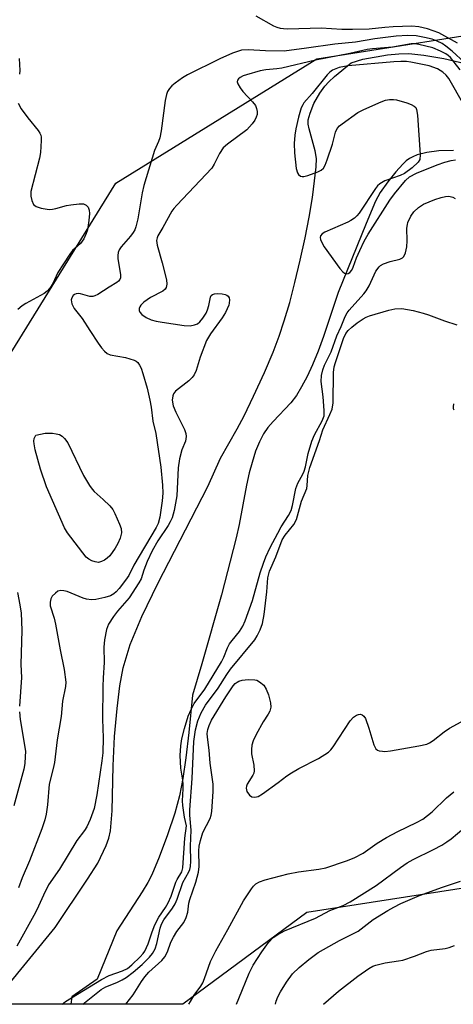
# Model space of a CAD drawing. Units: inches. Extents: x 1285760 to 1291760, y 481452 to 485453.
# Drawn here: x 1289025 to 1289133, y 481452 to 481697 of the extents above; entities that cross this region are included whole.
import ezdxf

# ---------------------------------------------------------------- set-up
doc = ezdxf.new("R2010")
doc.units = ezdxf.units.IN
doc.header["$MEASUREMENT"] = 0
for name, color, linetype in [('HYDRO-Stream Poly Centerlines', 142, 'Continuous'), ('HYDRO-Water Body', 4, 'Continuous'), ('NTRL-Trees', 3, 'Continuous'), ('Undefined', 1, 'Continuous')]:
    doc.layers.add(name, color=color, linetype=linetype)

msp = doc.modelspace()

# ---------------------------------------------------------------- linework, layer by layer
at = {"layer": 'HYDRO-Stream Poly Centerlines'}
for points in [[(1289021.4, 481456.04, 0), (1289033.95, 481471.48, 0), (1289042.02, 481483.46, 0), (1289044.55, 481487.51, 0), (1289046.68, 481491.83, 0), (1289047.3, 481493.66, 0), (1289047.7, 481495.47, 0), (1289048.11, 481500.46, 0), (1289048.35, 481511.69, 0), (1289048.76, 481518.92, 0), (1289049.36, 481525.88, 0), (1289050.07, 481531.57, 0), (1289050.88, 481536.04, 0), (1289052.64, 481541.82, 0), (1289055.54, 481548.82, 0), (1289059.49, 481556.99, 0), (1289071.91, 481581.12, 0), (1289075.07, 481588.17, 0), (1289079.21, 481595.42, 0), (1289080.94, 481598.62, 0), (1289083.3, 481603.52, 0), (1289086, 481609.47, 0), (1289088.13, 481614.47, 0), (1289089.68, 481618.49, 0), (1289090.93, 481622.29, 0), (1289092.28, 481626.87, 0), (1289093.59, 481631.82, 0), (1289094.91, 481637.33, 0), (1289096.12, 481642.91, 0), (1289097.1, 481648.05, 0), (1289097.91, 481652.92, 0), (1289098.46, 481657.1, 0), (1289098.86, 481660.57, 0), (1289098.94, 481662.59, 0), (1289098.59, 481664.49, 0), (1289097.08, 481669.98, 0), (1289096.9, 481671.16, 0), (1289096.9, 481672.19, 0), (1289097.33, 481673.92, 0), (1289098.3, 481676.26, 0), (1289099.75, 481678.86, 0), (1289101.04, 481680.63, 0), (1289101.99, 481681.65, 0), (1289103.44, 481682.99, 0), (1289107.58, 481686.41, 0), (1289110.5, 481687.29, 0), (1289116.61, 481688.41, 0), (1289119.43, 481688.67, 0), (1289121.93, 481688.69, 0), (1289125.66, 481688.31, 0), (1289130.62, 481687.45, 0), (1289135.9, 481686.26, 0)], [(1289133.03, 481664.62, 0), (1289129.4, 481664.53, 0), (1289126.39, 481664.15, 0), (1289124.01, 481663.52, 0), (1289122.87, 481663.04, 0), (1289122.06, 481662.59, 0), (1289121.27, 481662, 0), (1289120.41, 481661.23, 0), (1289118.63, 481659.32, 0), (1289116.64, 481656.85, 0), (1289114.74, 481654.15, 0), (1289113.62, 481652, 0), (1289111.29, 481646.45, 0), (1289104.31, 481629.34, 0), (1289100.67, 481618.41, 0), (1289099.32, 481614.76, 0), (1289097.93, 481611.34, 0), (1289096.61, 481608.45, 0), (1289095.24, 481605.83, 0), (1289093.94, 481603.74, 0), (1289092.59, 481601.93, 0), (1289088.17, 481597.27, 0), (1289086.85, 481595.76, 0), (1289085.8, 481594.21, 0), (1289084.73, 481592.17, 0), (1289083.81, 481589.89, 0), (1289082.92, 481587.1, 0), (1289082.23, 481584.48, 0), (1289081.56, 481581.46, 0), (1289079.72, 481571.68, 0), (1289079.01, 481568.35, 0), (1289075.31, 481554.19, 0), (1289070.47, 481537.05, 0), (1289068.09, 481529.24, 0), (1289067.2, 481519.96, 0), (1289066.49, 481513.69, 0), (1289065.73, 481508.53, 0), (1289064.89, 481504.24, 0), (1289063.7, 481499.92, 0), (1289061.92, 481494.54, 0), (1289059.84, 481488.95, 0), (1289057.97, 481484.57, 0), (1289057.01, 481482.7, 0), (1289055.61, 481480.35, 0), (1289049.34, 481470.68, 0), (1289044.45, 481458.67, 0), (1289038.11, 481454.21, 0), (1289037.9, 481452.44, 0)]]:
    msp.add_polyline3d(points, dxfattribs=at)
at = {"layer": 'HYDRO-Water Body'}
for points in [[(1289021.4, 481456.04, 0), (1289033.95, 481471.48, 0), (1289042.02, 481483.46, 0), (1289044.55, 481487.51, 0), (1289046.68, 481491.83, 0), (1289047.3, 481493.66, 0), (1289047.7, 481495.47, 0), (1289048.11, 481500.46, 0), (1289048.35, 481511.69, 0), (1289048.76, 481518.92, 0), (1289049.36, 481525.88, 0), (1289050.07, 481531.57, 0), (1289050.88, 481536.04, 0), (1289052.64, 481541.82, 0), (1289055.54, 481548.82, 0), (1289059.49, 481556.99, 0), (1289071.91, 481581.12, 0), (1289075.07, 481588.17, 0), (1289079.21, 481595.42, 0), (1289080.94, 481598.62, 0), (1289083.3, 481603.52, 0), (1289086, 481609.47, 0), (1289088.13, 481614.47, 0), (1289089.68, 481618.49, 0), (1289090.93, 481622.29, 0), (1289092.28, 481626.87, 0), (1289093.59, 481631.82, 0), (1289094.91, 481637.33, 0), (1289096.12, 481642.91, 0), (1289097.1, 481648.05, 0), (1289097.91, 481652.92, 0), (1289098.46, 481657.1, 0), (1289098.86, 481660.57, 0), (1289098.94, 481662.59, 0), (1289098.59, 481664.49, 0), (1289097.08, 481669.98, 0), (1289096.9, 481671.16, 0), (1289096.9, 481672.19, 0), (1289097.33, 481673.92, 0), (1289098.3, 481676.26, 0), (1289099.75, 481678.86, 0), (1289101.04, 481680.63, 0), (1289101.99, 481681.65, 0), (1289103.44, 481682.99, 0), (1289107.58, 481686.41, 0), (1289110.5, 481687.29, 0), (1289116.61, 481688.41, 0), (1289119.43, 481688.67, 0), (1289121.93, 481688.69, 0), (1289125.66, 481688.31, 0), (1289130.62, 481687.45, 0), (1289135.9, 481686.26, 0)], [(1289133.03, 481664.62, 0), (1289129.4, 481664.53, 0), (1289126.39, 481664.15, 0), (1289124.01, 481663.52, 0), (1289122.87, 481663.04, 0), (1289122.06, 481662.59, 0), (1289121.27, 481662, 0), (1289120.41, 481661.23, 0), (1289118.63, 481659.32, 0), (1289116.64, 481656.85, 0), (1289114.74, 481654.15, 0), (1289113.62, 481652, 0), (1289111.29, 481646.45, 0), (1289104.31, 481629.34, 0), (1289100.67, 481618.41, 0), (1289099.32, 481614.76, 0), (1289097.93, 481611.34, 0), (1289096.61, 481608.45, 0), (1289095.24, 481605.83, 0), (1289093.94, 481603.74, 0), (1289092.59, 481601.93, 0), (1289088.17, 481597.27, 0), (1289086.85, 481595.76, 0), (1289085.8, 481594.21, 0), (1289084.73, 481592.17, 0), (1289083.81, 481589.89, 0), (1289082.92, 481587.1, 0), (1289082.23, 481584.48, 0), (1289081.56, 481581.46, 0), (1289079.72, 481571.68, 0), (1289079.01, 481568.35, 0), (1289075.31, 481554.19, 0), (1289070.47, 481537.05, 0), (1289068.09, 481529.24, 0), (1289067.2, 481519.96, 0), (1289066.49, 481513.69, 0), (1289065.73, 481508.53, 0), (1289064.89, 481504.24, 0), (1289063.7, 481499.92, 0), (1289061.92, 481494.54, 0), (1289059.84, 481488.95, 0), (1289057.97, 481484.57, 0), (1289057.01, 481482.7, 0), (1289055.61, 481480.35, 0), (1289049.34, 481470.68, 0), (1289044.45, 481458.67, 0), (1289038.11, 481454.21, 0), (1289037.9, 481452.44, 0), (1289015.69, 481452.44, 0)]]:
    msp.add_polyline3d(points, dxfattribs=at)
at = {"layer": 'NTRL-Trees'}
msp.add_lwpolyline([(1289010.98, 481595.1), (1289049.02, 481656.45), (1289099.01, 481687.38), (1289141.09, 481694.03), (1289194.02, 481680.28), (1289277.19, 481667.22), (1289333.94, 481673.58), (1289356.93, 481676.15), (1289456.61, 481723.59), (1289512.97, 481728.4), (1289520.29, 481705.41), (1289490.13, 481655.15), (1289476.63, 481587.64), (1289496.88, 481499.87), (1289511.28, 481463.87), (1289507.15, 481456.43), (1289502.95, 481452.39), (1289347.23, 481452.41), (1289296.81, 481466.68), (1289211.2, 481478.57), (1289145.57, 481482.85), (1289096.58, 481475.24), (1289065.67, 481452.44), (1288967.65, 481452.45)], dxfattribs=at)
at = {"layer": 'Undefined'}
for points, elevation in [([(1289135.57, 481675.97), (1289131.87, 481682.53), (1289131.19, 481683.36), (1289130.35, 481684.08), (1289129, 481684.88), (1289126.93, 481685.64), (1289122.42, 481686.58), (1289121.31, 481686.71), (1289119.92, 481686.76), (1289118.19, 481686.67), (1289106.78, 481685.63), (1289104.57, 481685.2), (1289102.93, 481684.54), (1289102.22, 481684.05), (1289101.61, 481683.42), (1289097.89, 481678.76), (1289095.81, 481676.44), (1289095.52, 481675.98), (1289095.17, 481675.18), (1289094.5, 481672.88), (1289093.81, 481670.03), (1289093.53, 481668.42), (1289093.43, 481666.35), (1289093.48, 481663.99), (1289093.92, 481660.17), (1289094.2, 481659.09), (1289094.45, 481658.68), (1289094.95, 481658.26), (1289095.35, 481658.12), (1289095.82, 481658.12), (1289096.83, 481658.37), (1289099.31, 481659.3), (1289100.08, 481659.68), (1289100.68, 481660.21), (1289101.08, 481660.94), (1289101.58, 481662.3), (1289102.9, 481666.21), (1289103.67, 481669.16), (1289104.08, 481670.06), (1289104.65, 481670.7), (1289105.33, 481671.26), (1289109.19, 481674.06), (1289110.75, 481674.83), (1289115.01, 481676.71), (1289116.09, 481677.1), (1289117.09, 481677.25), (1289118.06, 481677.3), (1289118.82, 481677.24), (1289121.39, 481676.45), (1289122.5, 481676.03), (1289123.24, 481675.64), (1289123.62, 481675.3), (1289123.84, 481674.84), (1289124.06, 481673.43), (1289124.7, 481663.53), (1289124.62, 481662.4), (1289124.25, 481661.69), (1289122.74, 481660.3), (1289120.81, 481658.9), (1289119.76, 481658.42), (1289115.92, 481657.04), (1289114.66, 481656.36), (1289114.13, 481655.79), (1289113.65, 481655.15), (1289109.54, 481649), (1289108.97, 481648.33), (1289108.39, 481647.81), (1289107.52, 481647.23), (1289106.74, 481646.82), (1289101.02, 481644.33), (1289100.35, 481643.9), (1289099.94, 481643.41), (1289099.85, 481643), (1289099.93, 481642.5), (1289100.25, 481641.72), (1289100.83, 481640.69), (1289104.75, 481635.31), (1289105.49, 481634.42), (1289105.89, 481634.09), (1289106.29, 481633.94), (1289106.83, 481634.01), (1289107.22, 481634.27), (1289107.72, 481634.87), (1289108.08, 481635.58), (1289108.92, 481637.91), (1289109.72, 481639.77), (1289110.81, 481642.08), (1289111.75, 481643.8), (1289117.17, 481652.25), (1289118.37, 481653.87), (1289121.04, 481657.12), (1289122.04, 481658.03), (1289123.78, 481658.98), (1289128.92, 481661.07), (1289130.82, 481661.74), (1289132.42, 481662.15), (1289133.5, 481662.31)], 244), ([(1289100.67, 481452.43), (1289104.42, 481455.7), (1289109.18, 481459.35), (1289111.98, 481461.29), (1289112.94, 481461.84), (1289113.66, 481462.15), (1289115.98, 481462.74), (1289119.3, 481463.16), (1289120.37, 481463.39), (1289123.31, 481464.35), (1289126.32, 481465.53), (1289127.45, 481465.88), (1289130.97, 481466.28), (1289131.91, 481466.48), (1289133.22, 481467.01)], 258)]:
    msp.add_lwpolyline(points, dxfattribs=dict(at, elevation=elevation))
at = {"layer": 'Undefined', "elevation": 250}
msp.add_lwpolyline([(1289044.72, 481562.24), (1289043.91, 481562.34), (1289043.09, 481562.63), (1289042.33, 481563.03), (1289041.69, 481563.56), (1289037.05, 481569.6), (1289036.32, 481570.82), (1289031.84, 481581.03), (1289030.29, 481585.44), (1289029.03, 481590.22), (1289028.71, 481591.68), (1289028.68, 481592.39), (1289028.78, 481593.05), (1289029.19, 481593.84), (1289031.44, 481594.33), (1289032.13, 481594.39), (1289033.31, 481594.33), (1289034.19, 481594.21), (1289035.02, 481593.98), (1289035.7, 481593.58), (1289036.31, 481593.06), (1289037.09, 481591.91), (1289041.05, 481583.8), (1289042.49, 481581.36), (1289043.14, 481580.45), (1289043.68, 481579.85), (1289045.93, 481577.86), (1289047.59, 481576.26), (1289048.29, 481575.37), (1289048.83, 481574.36), (1289050, 481571.71), (1289050.36, 481570.64), (1289050.43, 481569.56), (1289050.15, 481568.23), (1289049.57, 481566.96), (1289048.89, 481565.73), (1289047.54, 481563.84), (1289046.92, 481563.26), (1289046.23, 481562.8), (1289045.49, 481562.43)], close=True, dxfattribs=at)
at = {"layer": 'Undefined'}
for points in [[(1289134.03, 481691.31, 250), (1289129.34, 481693.85, 250), (1289126.54, 481694.87, 250), (1289124.36, 481695.37, 250), (1289122.66, 481695.49, 250), (1289117.97, 481695.31, 250), (1289115.92, 481695.19, 250), (1289112.04, 481694.77, 250), (1289107.88, 481694.65, 250), (1289105.26, 481694.7, 250), (1289100.09, 481695.01, 250), (1289091.79, 481694.8, 250), (1289090.72, 481694.84, 250), (1289089.97, 481694.96, 250), (1289089.15, 481695.2, 250), (1289088.35, 481695.55, 250), (1289083.97, 481698.03, 250)], [(1289135.74, 481686.45, 248), (1289132.68, 481689.33, 248), (1289131.11, 481690.57, 248), (1289130.16, 481691.19, 248), (1289128.94, 481691.79, 248), (1289127.69, 481692.24, 248), (1289125.79, 481692.72, 248), (1289123.76, 481693.12, 248), (1289121.69, 481693.19, 248), (1289118.76, 481693.02, 248), (1289113.47, 481692.34, 248), (1289108.63, 481691.52, 248), (1289103.48, 481691.07, 248), (1289096.42, 481690.03, 248), (1289090.92, 481689.32, 248), (1289086.3, 481689.35, 248), (1289081.94, 481689.64, 248), (1289080.31, 481689.52, 248), (1289078.06, 481688.81, 248), (1289074.95, 481687.43, 248), (1289066.86, 481683.41, 248), (1289065.66, 481682.68, 248), (1289063.81, 481681.36, 248), (1289062.95, 481680.65, 248), (1289062.39, 481680.01, 248), (1289061.93, 481679.28, 248), (1289061.61, 481678.5, 248), (1289061.32, 481677.07, 248), (1289060.31, 481669.49, 248), (1289060.01, 481667.76, 248), (1289059.7, 481666.82, 248), (1289058.97, 481665.37, 248), (1289058.67, 481664.59, 248), (1289056.03, 481655.92, 248), (1289055.59, 481654.06, 248), (1289054.49, 481647.65, 248), (1289054.03, 481645.62, 248), (1289053.74, 481644.9, 248), (1289053.35, 481644.2, 248), (1289052.66, 481643.29, 248), (1289050.36, 481640.64, 248), (1289049.89, 481639.9, 248), (1289049.63, 481639.23, 248), (1289049.53, 481638.54, 248), (1289049.58, 481637.72, 248), (1289050.24, 481633.77, 248), (1289050.21, 481632.95, 248), (1289050.05, 481632.53, 248), (1289049.75, 481632.15, 248), (1289049.31, 481631.83, 248), (1289047.37, 481630.68, 248), (1289044.54, 481628.83, 248), (1289043.81, 481628.45, 248), (1289043.3, 481628.3, 248), (1289042.58, 481628.31, 248), (1289040.23, 481628.97, 248), (1289039.7, 481629.06, 248), (1289039.2, 481629.02, 248), (1289038.75, 481628.84, 248), (1289038.42, 481628.56, 248), (1289038.07, 481627.99, 248), (1289037.98, 481627.53, 248), (1289038.13, 481626.51, 248), (1289038.65, 481625.31, 248), (1289040.7, 481622.87, 248), (1289042.56, 481619.86, 248), (1289044.64, 481616.72, 248), (1289045.47, 481615.56, 248), (1289046.25, 481614.71, 248), (1289046.91, 481614.18, 248), (1289047.68, 481613.83, 248), (1289051.45, 481613.15, 248), (1289053.6, 481612.48, 248), (1289054.07, 481612.23, 248), (1289054.48, 481611.89, 248), (1289054.96, 481611.26, 248), (1289055.33, 481610.53, 248), (1289055.8, 481609.16, 248), (1289056.82, 481605.52, 248), (1289057.52, 481602.57, 248), (1289057.83, 481600.81, 248), (1289058.22, 481597.37, 248), (1289058.97, 481594.29, 248), (1289060.24, 481585.9, 248), (1289060.67, 481581.44, 248), (1289060.73, 481579.42, 248), (1289060.61, 481577.55, 248), (1289060.02, 481573.51, 248), (1289059.56, 481571.91, 248), (1289059.11, 481570.88, 248), (1289053.55, 481561.51, 248), (1289052.27, 481558.94, 248), (1289051.48, 481557.78, 248), (1289049.91, 481555.76, 248), (1289049.17, 481554.91, 248), (1289048.58, 481554.41, 248), (1289047.7, 481553.91, 248), (1289046.35, 481553.48, 248), (1289044.11, 481552.99, 248), (1289042.96, 481552.94, 248), (1289041.79, 481553.1, 248), (1289040.93, 481553.31, 248), (1289036.94, 481554.96, 248), (1289036.13, 481555.19, 248), (1289035.37, 481555.24, 248), (1289034.67, 481555.04, 248), (1289034.01, 481554.6, 248), (1289033.25, 481553.83, 248), (1289032.86, 481553.14, 248), (1289032.7, 481552.31, 248), (1289032.74, 481551.46, 248), (1289033.7, 481548.33, 248), (1289034.04, 481546.89, 248), (1289035.19, 481540.47, 248), (1289036.24, 481535.59, 248), (1289036.58, 481532.48, 248), (1289036.51, 481531.35, 248), (1289035.83, 481527.74, 248), (1289035.43, 481523.93, 248), (1289034.5, 481518.15, 248), (1289033.77, 481512.47, 248), (1289033.51, 481511.03, 248), (1289032.48, 481507.12, 248), (1289032.03, 481501.98, 248), (1289031.72, 481499.64, 248), (1289031.41, 481498.21, 248), (1289030.65, 481495.97, 248), (1289027.55, 481488.02, 248), (1289025.77, 481483.81, 248), (1289024.83, 481481.34, 248)], [(1289134.67, 481684.63, 246), (1289132.25, 481687.71, 246), (1289131.72, 481688.22, 246), (1289131.08, 481688.67, 246), (1289129.76, 481689.32, 246), (1289127.84, 481690.09, 246), (1289124.39, 481690.98, 246), (1289123.41, 481691.1, 246), (1289122.51, 481691.09, 246), (1289117.88, 481690.33, 246), (1289112.9, 481689.91, 246), (1289111.51, 481689.71, 246), (1289107.25, 481688.7, 246), (1289098.66, 481687.09, 246), (1289090.31, 481685.08, 246), (1289089.05, 481684.89, 246), (1289086.34, 481684.66, 246), (1289084.9, 481684.42, 246), (1289081.55, 481683.44, 246), (1289080.74, 481683.14, 246), (1289080, 481682.76, 246), (1289079.59, 481682.44, 246), (1289079.31, 481682.07, 246), (1289079.24, 481681.65, 246), (1289079.37, 481681.19, 246), (1289079.93, 481680.21, 246), (1289080.64, 481679.24, 246), (1289083.06, 481676.7, 246), (1289083.74, 481675.8, 246), (1289084.03, 481675.06, 246), (1289084.17, 481674.28, 246), (1289084.15, 481673.53, 246), (1289083.97, 481672.88, 246), (1289083.59, 481672.16, 246), (1289082.95, 481671.24, 246), (1289081.66, 481669.76, 246), (1289076.84, 481666.22, 246), (1289075.75, 481665.25, 246), (1289074.79, 481663.9, 246), (1289073.52, 481661.22, 246), (1289072.88, 481660.25, 246), (1289064.22, 481651.05, 246), (1289063.48, 481650.19, 246), (1289063, 481649.49, 246), (1289060.76, 481645.43, 246), (1289059.5, 481643.37, 246), (1289059.31, 481642.92, 246), (1289059.18, 481642.23, 246), (1289059.36, 481641.08, 246), (1289060.58, 481636.67, 246), (1289061.63, 481632.48, 246), (1289061.74, 481631.38, 246), (1289061.56, 481630.58, 246), (1289061.3, 481630.12, 246), (1289060.77, 481629.65, 246), (1289057.71, 481628.04, 246), (1289056.01, 481626.9, 246), (1289055.23, 481626.14, 246), (1289054.98, 481625.75, 246), (1289054.84, 481625.33, 246), (1289054.85, 481624.85, 246), (1289055.01, 481624.39, 246), (1289055.48, 481623.82, 246), (1289056.6, 481623.09, 246), (1289057.84, 481622.55, 246), (1289059.11, 481622.18, 246), (1289060.53, 481621.92, 246), (1289066.06, 481621.12, 246), (1289067.51, 481621.04, 246), (1289068.58, 481621.25, 246), (1289069.32, 481621.55, 246), (1289069.97, 481622.06, 246), (1289070.7, 481622.97, 246), (1289071.51, 481624.2, 246), (1289071.88, 481624.99, 246), (1289072.21, 481626.08, 246), (1289072.58, 481628.12, 246), (1289072.78, 481628.56, 246), (1289073.11, 481628.85, 246), (1289073.58, 481629, 246), (1289074.41, 481629.08, 246), (1289075.48, 481629.01, 246), (1289076.21, 481628.84, 246), (1289076.64, 481628.65, 246), (1289076.97, 481628.39, 246), (1289077.19, 481627.97, 246), (1289077.29, 481627.48, 246), (1289077.27, 481626.67, 246), (1289077.14, 481626.15, 246), (1289076.35, 481624.35, 246), (1289075.49, 481623.05, 246), (1289072.55, 481619.05, 246), (1289071.62, 481617.42, 246), (1289070.04, 481613.27, 246), (1289069, 481609.93, 246), (1289068.54, 481608.88, 246), (1289068.03, 481608.18, 246), (1289067.18, 481607.36, 246), (1289063.92, 481604.77, 246), (1289063.39, 481604.12, 246), (1289063.2, 481603.63, 246), (1289063.08, 481602.55, 246), (1289063.33, 481601.16, 246), (1289063.99, 481599.58, 246), (1289066.13, 481595.27, 246), (1289066.48, 481594.27, 246), (1289066.57, 481593.53, 246), (1289066.39, 481592.37, 246), (1289065.42, 481590.19, 246), (1289064.84, 481587.98, 246), (1289064.57, 481585.71, 246), (1289064.19, 481578.8, 246), (1289063.54, 481575.13, 246), (1289063.02, 481573.28, 246), (1289062.59, 481572.31, 246), (1289062.08, 481571.39, 246), (1289059.48, 481567.59, 246), (1289058.06, 481565.08, 246), (1289056.83, 481562.44, 246), (1289056.02, 481560.33, 246), (1289055.31, 481558.16, 246), (1289054.8, 481557.13, 246), (1289052.36, 481553.4, 246), (1289049.43, 481550.07, 246), (1289048.43, 481548.78, 246), (1289047.26, 481546.89, 246), (1289046.73, 481545.59, 246), (1289046.25, 481542.96, 246), (1289046.08, 481541.2, 246), (1289046.12, 481537.33, 246), (1289045.86, 481533.53, 246), (1289045.79, 481531.36, 246), (1289045.76, 481523.26, 246), (1289045.87, 481518.66, 246), (1289045.78, 481514.88, 246), (1289045.56, 481512.9, 246), (1289044.31, 481504.45, 246), (1289043.68, 481501.08, 246), (1289042.7, 481498.34, 246), (1289041.85, 481496.53, 246), (1289041.24, 481495.6, 246), (1289039.33, 481493.14, 246), (1289035.07, 481486, 246), (1289032.34, 481482.06, 246), (1289031.03, 481479.56, 246), (1289029.38, 481475.91, 246), (1289028.64, 481474.45, 246), (1289024.42, 481466.87, 246)], [(1289025.02, 481687.44, 250), (1289025.15, 481684.47, 250), (1289025.11, 481683.58, 250)], [(1289024.73, 481676.39, 250), (1289025.55, 481674.98, 250), (1289027.18, 481672.71, 250), (1289029.7, 481669.62, 250), (1289030.16, 481668.94, 250), (1289030.38, 481668.45, 250), (1289030.49, 481667.91, 250), (1289030.52, 481667.06, 250), (1289030.36, 481664.13, 250), (1289030.07, 481662.69, 250), (1289027.94, 481654.4, 250), (1289027.89, 481653.27, 250), (1289028.14, 481652.16, 250), (1289028.62, 481651.18, 250), (1289029.21, 481650.71, 250), (1289030.5, 481650.3, 250), (1289032.45, 481649.98, 250), (1289033.28, 481650.02, 250), (1289034.1, 481650.16, 250), (1289036.75, 481650.9, 250), (1289037.87, 481651.12, 250), (1289039.9, 481651.36, 250), (1289041, 481651.32, 250), (1289041.66, 481651.01, 250), (1289042.15, 481650.49, 250), (1289042.44, 481649.81, 250), (1289042.49, 481648.97, 250), (1289042.33, 481647.2, 250), (1289041.98, 481644.86, 250), (1289041.71, 481644.01, 250), (1289041.08, 481642.67, 250), (1289040.27, 481641.49, 250), (1289038.3, 481639.72, 250), (1289037.61, 481638.85, 250), (1289036.07, 481636.4, 250), (1289034.65, 481634.32, 250), (1289033.39, 481631.55, 250), (1289032.68, 481630.43, 250), (1289031.98, 481629.64, 250), (1289031.27, 481629.07, 250), (1289026.67, 481626.61, 250), (1289025.75, 481625.96, 250), (1289024.69, 481625.05, 250)], [(1289035.72, 481452.44, 246), (1289036.5, 481453.08, 246), (1289045.46, 481458.58, 246), (1289047.41, 481459.59, 246), (1289050.7, 481460.74, 246), (1289051.91, 481461.33, 246), (1289053.02, 481462.22, 246), (1289055.12, 481464.16, 246), (1289055.85, 481464.98, 246), (1289056.28, 481465.64, 246), (1289057.09, 481467.46, 246), (1289058.06, 481470.42, 246), (1289058.77, 481472.14, 246), (1289059.75, 481474.07, 246), (1289061.42, 481476.46, 246), (1289062.08, 481477.62, 246), (1289062.77, 481479.29, 246), (1289063.93, 481482.75, 246), (1289064.29, 481483.45, 246), (1289065.44, 481485.31, 246), (1289065.74, 481486.29, 246), (1289066.24, 481493.68, 246), (1289066.62, 481496.78, 246), (1289066.11, 481498.87, 246), (1289065.69, 481501.79, 246), (1289065.65, 481502.97, 246), (1289065.8, 481505.95, 246), (1289065.79, 481507.03, 246), (1289065.69, 481508.09, 246), (1289065.2, 481511.09, 246), (1289065.03, 481514.27, 246), (1289065.22, 481516.6, 246), (1289065.48, 481518.35, 246), (1289066.11, 481520.97, 246), (1289067.07, 481524.04, 246), (1289067.75, 481525.64, 246), (1289068.56, 481527.16, 246), (1289071.19, 481530.7, 246), (1289075.31, 481537.5, 246), (1289075.89, 481538.67, 246), (1289076.84, 481540.99, 246), (1289077.35, 481541.96, 246), (1289077.97, 481542.84, 246), (1289079.79, 481545.02, 246), (1289080.64, 481546.39, 246), (1289081.18, 481547.68, 246), (1289082.99, 481552.78, 246), (1289084.97, 481559.6, 246), (1289085.78, 481562.07, 246), (1289086.36, 481563.58, 246), (1289087.41, 481565.91, 246), (1289089.32, 481569.53, 246), (1289090.17, 481571.03, 246), (1289092, 481573.9, 246), (1289092.61, 481575.12, 246), (1289092.95, 481576.36, 246), (1289093.79, 481580.58, 246), (1289094.33, 481581.91, 246), (1289095.58, 481584.16, 246), (1289095.9, 481584.9, 246), (1289096.18, 481585.96, 246), (1289096.84, 481589.28, 246), (1289097.79, 481592.33, 246), (1289098.43, 481593.93, 246), (1289100.36, 481597.41, 246), (1289100.81, 481598.67, 246), (1289100.88, 481599.98, 246), (1289100.64, 481603.41, 246), (1289100.11, 481607.19, 246), (1289100.22, 481608.66, 246), (1289100.51, 481610.1, 246), (1289100.95, 481611.26, 246), (1289102.62, 481614.6, 246), (1289103.96, 481618.55, 246), (1289105.06, 481620.87, 246), (1289106.03, 481623.38, 246), (1289106.55, 481624.27, 246), (1289107.06, 481624.93, 246), (1289110.75, 481628.96, 246), (1289111.32, 481629.69, 246), (1289112.02, 481630.94, 246), (1289113.73, 481634.61, 246), (1289114.49, 481635.68, 246), (1289114.86, 481636.02, 246), (1289115.61, 481636.42, 246), (1289117.29, 481636.99, 246), (1289119.7, 481637.6, 246), (1289120.35, 481637.92, 246), (1289120.67, 481638.26, 246), (1289121.11, 481639.21, 246), (1289121.37, 481640.64, 246), (1289121.48, 481642.12, 246), (1289121.44, 481645.34, 246), (1289121.53, 481646.19, 246), (1289121.69, 481646.73, 246), (1289122.41, 481648.27, 246), (1289123.17, 481649.38, 246), (1289124.33, 481650.45, 246), (1289125.56, 481651.23, 246), (1289128.36, 481652.43, 246), (1289129.96, 481652.96, 246), (1289131.03, 481653.21, 246), (1289131.82, 481653.22, 246), (1289132.82, 481653.02, 246), (1289133.44, 481652.68, 246)], [(1289040.82, 481452.44, 248), (1289045.43, 481456.06, 248), (1289046.59, 481456.72, 248), (1289049.32, 481457.81, 248), (1289050.65, 481458.45, 248), (1289051.63, 481459.06, 248), (1289053.4, 481460.42, 248), (1289055.56, 481462.29, 248), (1289057.44, 481464.13, 248), (1289058.19, 481465.02, 248), (1289058.85, 481466.2, 248), (1289059.25, 481467.51, 248), (1289060.07, 481471.31, 248), (1289060.42, 481472.34, 248), (1289061.01, 481473.37, 248), (1289063.13, 481476.25, 248), (1289063.78, 481477.34, 248), (1289064.27, 481478.51, 248), (1289065.74, 481482.7, 248), (1289067.2, 481485.36, 248), (1289067.43, 481485.88, 248), (1289067.63, 481486.61, 248), (1289067.72, 481487.98, 248), (1289067.59, 481491.73, 248), (1289067.75, 481495.67, 248), (1289067.47, 481499.42, 248), (1289067.49, 481500.76, 248), (1289068.04, 481508.49, 248), (1289068.41, 481517.73, 248), (1289068.82, 481520.59, 248), (1289069.44, 481522.89, 248), (1289070.23, 481524.82, 248), (1289071.32, 481526.73, 248), (1289074.53, 481530.93, 248), (1289076.66, 481534.39, 248), (1289077.58, 481535.71, 248), (1289083.61, 481542.99, 248), (1289084.23, 481543.95, 248), (1289084.93, 481545.45, 248), (1289085.49, 481547.03, 248), (1289085.97, 481549.3, 248), (1289086.59, 481554.93, 248), (1289086.83, 481558.38, 248), (1289087.23, 481560.05, 248), (1289088.8, 481563.64, 248), (1289090.43, 481567.81, 248), (1289091.18, 481568.99, 248), (1289093.3, 481571.67, 248), (1289093.94, 481572.87, 248), (1289095.23, 481577.42, 248), (1289096.53, 481580.63, 248), (1289096.66, 481581.32, 248), (1289096.82, 481583.84, 248), (1289097.28, 481585.79, 248), (1289099.7, 481592.49, 248), (1289100.5, 481595.16, 248), (1289102.3, 481599, 248), (1289102.81, 481600.3, 248), (1289103.06, 481601.89, 248), (1289103.19, 481609.45, 248), (1289103.35, 481610.84, 248), (1289103.64, 481611.89, 248), (1289105.67, 481617.86, 248), (1289106.26, 481619.15, 248), (1289106.83, 481619.87, 248), (1289107.7, 481620.66, 248), (1289109.08, 481621.76, 248), (1289110.51, 481622.76, 248), (1289111.26, 481623.18, 248), (1289112.09, 481623.51, 248), (1289116.96, 481624.95, 248), (1289118.41, 481625.25, 248), (1289120.18, 481625.3, 248), (1289122.95, 481624.84, 248), (1289125.44, 481624.2, 248), (1289126.81, 481623.76, 248), (1289130.8, 481622.25, 248), (1289133.81, 481621.27, 248)], [(1289133, 481601.65, 248), (1289132.9, 481600.93, 248), (1289132.95, 481600.5, 248), (1289133.12, 481600.15, 248)], [(1289024.61, 481554.71, 250), (1289025.22, 481551.68, 250), (1289025.5, 481549.63, 250), (1289025.68, 481545.35, 250), (1289025.39, 481536.88, 250), (1289025.6, 481533.64, 250), (1289025.12, 481526.51, 250)], [(1289051.57, 481452.44, 250), (1289053.34, 481454.74, 250), (1289055.4, 481458.04, 250), (1289056.25, 481459.26, 250), (1289057.28, 481460.39, 250), (1289060.46, 481463.31, 250), (1289061.21, 481464.17, 250), (1289061.87, 481465.4, 250), (1289062.76, 481467.81, 250), (1289063.36, 481469.07, 250), (1289064.23, 481470.5, 250), (1289065.99, 481472.75, 250), (1289066.57, 481473.98, 250), (1289066.93, 481475.28, 250), (1289067.2, 481477.54, 250), (1289067.41, 481478.47, 250), (1289068.9, 481482.79, 250), (1289069.59, 481485.24, 250), (1289069.73, 481486.61, 250), (1289069.65, 481490.53, 250), (1289069.79, 481491.69, 250), (1289070.1, 481493.13, 250), (1289070.7, 481495.06, 250), (1289072.5, 481498.59, 250), (1289072.76, 481499.42, 250), (1289072.89, 481500.28, 250), (1289073.21, 481505.3, 250), (1289073.24, 481507.07, 250), (1289072.48, 481512.36, 250), (1289072.23, 481515.54, 250), (1289071.81, 481518.82, 250), (1289071.79, 481519.67, 250), (1289071.94, 481520.7, 250), (1289072.23, 481521.71, 250), (1289072.86, 481523, 250), (1289076.37, 481528.85, 250), (1289078.23, 481531.55, 250), (1289078.76, 481532.15, 250), (1289079.18, 481532.48, 250), (1289079.67, 481532.75, 250), (1289080.44, 481533, 250), (1289081.98, 481533.15, 250), (1289083.58, 481533.06, 250), (1289084.09, 481532.93, 250), (1289084.8, 481532.57, 250), (1289085.83, 481531.69, 250), (1289086.44, 481530.7, 250), (1289087.01, 481529.34, 250), (1289087.52, 481527.34, 250), (1289087.56, 481526.24, 250), (1289087.31, 481525.22, 250), (1289086.92, 481524.5, 250), (1289085.68, 481522.61, 250), (1289083.97, 481519.47, 250), (1289083.19, 481517.87, 250), (1289082.88, 481516.8, 250), (1289082.77, 481515.72, 250), (1289082.77, 481514.63, 250), (1289083.4, 481511.82, 250), (1289083.47, 481510.4, 250), (1289083.33, 481509.86, 250), (1289083.08, 481509.35, 250), (1289081.7, 481507.1, 250), (1289081.51, 481506.59, 250), (1289081.44, 481506.08, 250), (1289081.64, 481505.3, 250), (1289082.25, 481504.36, 250), (1289082.89, 481503.93, 250), (1289083.65, 481503.84, 250), (1289084.43, 481504.08, 250), (1289085.53, 481504.7, 250), (1289089.42, 481507.53, 250), (1289091.53, 481509.16, 250), (1289092.71, 481509.95, 250), (1289094.52, 481510.98, 250), (1289099.44, 481513.51, 250), (1289101.9, 481515.09, 250), (1289102.53, 481515.67, 250), (1289103.06, 481516.37, 250), (1289107.29, 481522.85, 250), (1289108.17, 481523.77, 250), (1289108.9, 481524.23, 250), (1289109.4, 481524.42, 250), (1289109.9, 481524.47, 250), (1289110.32, 481524.33, 250), (1289110.68, 481524.04, 250), (1289111.1, 481523.39, 250), (1289111.99, 481521.01, 250), (1289113.24, 481516.86, 250), (1289113.71, 481515.92, 250), (1289114.08, 481515.6, 250), (1289114.55, 481515.41, 250), (1289115.36, 481515.28, 250), (1289115.93, 481515.27, 250), (1289117.35, 481515.43, 250), (1289124.39, 481516.63, 250), (1289126.39, 481517.09, 250), (1289127.08, 481517.41, 250), (1289127.98, 481517.98, 250), (1289130.67, 481520.11, 250), (1289132.03, 481521.05, 250), (1289134.94, 481522.57, 250)], [(1289025.08, 481525.1, 250), (1289025.28, 481523.21, 250), (1289026.45, 481516.34, 250), (1289026.56, 481515.19, 250), (1289026.54, 481514.01, 250), (1289026.41, 481512.25, 250), (1289026.15, 481510.84, 250), (1289023.7, 481501.73, 250)], [(1289067.24, 481452.44, 252), (1289067.59, 481453.12, 252), (1289068.52, 481454.64, 252), (1289070.15, 481456.91, 252), (1289070.66, 481457.75, 252), (1289071.12, 481458.84, 252), (1289072.59, 481463.04, 252), (1289073.89, 481465.7, 252), (1289076.93, 481470.96, 252), (1289080.83, 481478.12, 252), (1289082.78, 481481.07, 252), (1289083.31, 481481.77, 252), (1289083.87, 481482.33, 252), (1289084.79, 481482.87, 252), (1289086.15, 481483.35, 252), (1289091.92, 481484.86, 252), (1289094.48, 481485.32, 252), (1289099.5, 481485.99, 252), (1289101.25, 481486.33, 252), (1289106.37, 481488.02, 252), (1289108.33, 481488.76, 252), (1289110.53, 481490, 252), (1289114.04, 481492.41, 252), (1289116.31, 481493.85, 252), (1289119.18, 481495.33, 252), (1289123.84, 481497.57, 252), (1289125.35, 481498.45, 252), (1289127.72, 481500.22, 252), (1289131.29, 481503.69, 252), (1289133.1, 481505.22, 252)], [(1289079.06, 481452.44, 254), (1289079.6, 481453.85, 254), (1289082.17, 481460.17, 254), (1289083.17, 481462.11, 254), (1289085.31, 481465.47, 254), (1289087.01, 481467.79, 254), (1289088.2, 481468.99, 254), (1289089.33, 481469.78, 254), (1289091.02, 481470.64, 254), (1289098.67, 481473.82, 254), (1289102.29, 481475.7, 254), (1289105.54, 481476.98, 254), (1289107.34, 481477.9, 254), (1289113.75, 481481.89, 254), (1289119.8, 481486.42, 254), (1289121.45, 481487.56, 254), (1289123.01, 481488.42, 254), (1289128.01, 481490.84, 254), (1289130.08, 481491.98, 254), (1289131.32, 481492.75, 254), (1289132.45, 481493.56, 254), (1289135.54, 481496.15, 254)], [(1289088.76, 481452.43, 256), (1289088.95, 481453.19, 256), (1289089.36, 481454.26, 256), (1289089.98, 481455.52, 256), (1289091.49, 481457.9, 256), (1289092.99, 481459.93, 256), (1289094.6, 481461.53, 256), (1289097, 481463.57, 256), (1289099.39, 481465.28, 256), (1289104.7, 481468.29, 256), (1289109.28, 481470.59, 256), (1289110.08, 481471.13, 256), (1289113.01, 481473.46, 256), (1289116.65, 481475.72, 256), (1289118.14, 481476.56, 256), (1289119.92, 481477.44, 256), (1289124.55, 481479.4, 256), (1289130.3, 481481.52, 256), (1289134.78, 481483, 256)]]:
    msp.add_polyline3d(points, dxfattribs=at)

doc.saveas('drawing.dxf')
